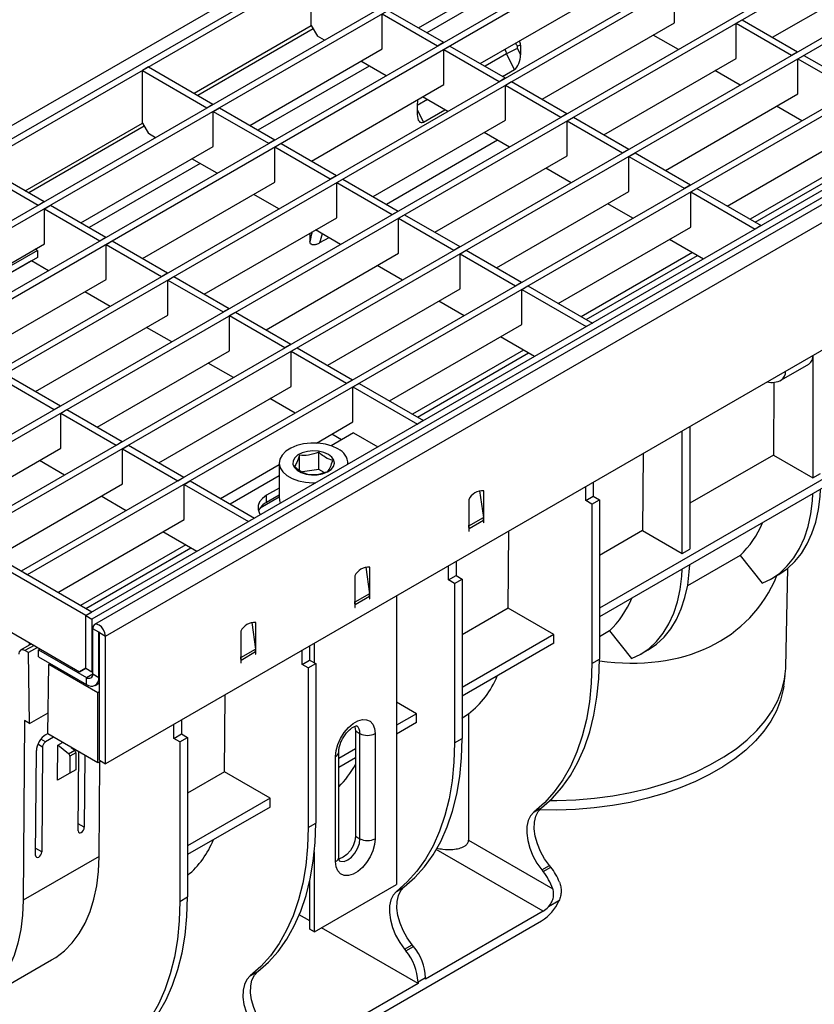
# Model space of a CAD drawing. Units: millimetres. Extents: x 8 to 419, y -29 to 291.
# Drawn here: x 254 to 291, y 80 to 126 of the extents above; entities that cross this region are included whole.
import ezdxf

# ---------------------------------------------------------------- set-up
doc = ezdxf.new("R2010")
doc.units = ezdxf.units.MM

msp = doc.modelspace()

# ---------------------------------------------------------------- linework, layer by layer
at = {"color": 7, "linetype": 'Continuous', "lineweight": 25}
for p, q in [((376.465961, 192.32728), (235.186026, 110.768109)), ((398.499409, 179.607641), (257.219474, 98.048471)), ((257.726441, 97.513285), (399.006376, 179.072455)), ((399.006376, 173.128038), (257.726441, 91.568868)), ((306.304677, 151.208502), (235.876842, 110.551378)), ((306.58752, 151.04522), (236.159685, 110.388097)), ((309.316952, 149.14299), (239.454802, 108.812429)), ((309.599795, 148.979708), (239.737645, 108.649147)), ((312.187806, 147.485681), (242.325656, 107.15512)), ((312.470648, 147.322399), (242.608498, 106.991839)), ((315.058659, 145.828373), (245.196509, 105.497812)), ((315.341502, 145.665091), (245.479352, 105.33453)), ((317.929513, 144.171064), (248.067363, 103.840503)), ((318.212355, 144.007783), (248.350206, 103.677222)), ((320.800366, 142.513756), (250.938216, 102.183195)), ((321.083209, 142.350474), (251.221059, 102.019913)), ((323.67122, 140.856447), (253.80907, 100.525887)), ((323.954063, 140.693166), (254.091913, 100.362605)), ((327.235038, 139.125662), (256.807203, 98.468538)), ((327.517881, 138.96238), (257.090045, 98.305256)), ((272.296607, 125.811954), (278.455277, 129.367279)), ((288.765123, 125.375176), (294.923794, 128.9305)), ((267.304203, 125.917822), (267.304203, 128.367444)), ((275.16746, 124.154646), (281.32613, 127.70997)), ((284.196984, 126.052662), (284.196984, 127.685743)), ((270.59932, 124.832132), (270.59932, 126.465213)), ((270.59932, 126.465213), (273.173189, 124.97935)), ((270.882163, 126.628495), (273.456032, 125.142632)), ((278.038314, 122.497337), (284.196984, 126.052662)), ((286.770852, 126.199881), (286.770852, 126.183552)), ((287.067837, 126.028435), (287.35068, 126.191717)), ((287.067837, 124.395353), (287.067837, 126.028435)), ((287.067837, 126.028435), (289.641706, 124.542572)), ((287.35068, 126.191717), (289.924549, 124.705854)), ((261.852754, 122.770767), (267.304203, 125.917822)), ((267.304203, 125.917822), (267.587045, 125.427924)), ((267.911924, 125.240375), (267.587045, 125.427924)), ((273.173189, 124.97935), (273.456032, 125.142632)), ((273.456032, 125.126304), (273.456032, 125.142632)), ((284.380441, 124.803597), (283.206873, 125.481083)), ((264.44065, 121.276807), (270.59932, 124.832132)), ((273.173189, 124.97935), (273.173189, 124.963022)), ((273.470174, 124.807905), (273.753017, 124.971186)), ((273.470174, 123.174823), (273.470174, 124.807905)), ((273.470174, 124.807905), (276.044043, 123.322042)), ((273.753017, 124.971186), (276.326885, 123.485324)), ((276.890854, 124.852094), (277.039288, 124.562132)), ((277.035877, 125.015488), (276.89957, 124.9621)), ((277.035877, 125.015488), (277.039288, 124.562132)), ((289.641706, 124.542572), (289.924549, 124.705854)), ((289.924549, 124.689526), (289.924549, 124.705854)), ((270.782777, 123.583067), (269.60921, 124.260553)), ((276.760326, 123.883145), (276.391341, 124.603949)), ((280.909167, 120.840029), (287.067837, 124.395353)), ((289.641706, 124.542572), (289.641706, 124.526244)), ((289.938691, 124.371126), (290.221534, 124.534408)), ((289.938691, 122.738045), (289.938691, 124.371126)), ((289.938691, 124.371126), (292.51256, 122.885264)), ((290.221534, 124.534408), (292.795402, 123.048545)), ((259.731089, 123.995579), (259.448246, 123.832297)), ((259.448246, 121.382675), (259.448246, 123.832297)), ((259.448246, 123.832297), (262.446379, 122.101512)), ((259.731089, 123.995579), (262.729222, 122.264794)), ((276.199045, 123.559124), (276.760326, 123.883145)), ((287.251294, 123.146289), (286.077727, 123.823775)), ((276.044043, 123.322042), (276.326885, 123.485324)), ((276.044043, 123.322042), (276.044043, 123.305714)), ((276.326885, 123.468995), (276.326885, 123.485324)), ((276.341027, 123.150596), (276.62387, 123.313878)), ((276.62387, 123.313878), (279.197739, 121.828015)), ((267.311504, 119.619499), (273.470174, 123.174823)), ((276.341027, 121.517515), (276.341027, 123.150596)), ((276.341027, 123.150596), (278.914896, 121.664734)), ((273.653631, 121.925759), (272.480064, 122.603245)), ((283.780021, 119.18272), (289.938691, 122.738045)), ((262.446379, 122.101512), (262.729222, 122.264794)), ((262.446379, 122.101512), (262.446379, 122.085184)), ((262.729222, 122.248465), (262.729222, 122.264794)), ((262.743364, 121.930066), (263.026207, 122.093348)), ((262.743364, 120.296985), (262.743364, 121.930066)), ((262.743364, 121.930066), (265.317233, 120.444203)), ((263.026207, 122.093348), (265.600075, 120.607485)), ((272.227551, 122.2397), (272.230962, 121.786344)), ((272.517685, 121.433921), (273.511648, 122.007723)), ((290.122148, 121.48898), (288.94858, 122.166466)), ((270.182357, 117.96219), (276.341027, 121.517515)), ((278.914896, 121.664734), (279.197739, 121.828015)), ((278.914896, 121.664734), (278.914896, 121.648405)), ((279.197739, 121.811687), (279.197739, 121.828015)), ((279.211881, 121.493288), (279.494724, 121.656569)), ((279.211881, 119.860206), (279.211881, 121.493288)), ((279.211881, 121.493288), (281.78575, 120.007425)), ((279.494724, 121.656569), (282.068592, 120.170707)), ((253.996798, 118.23562), (259.448246, 121.382675)), ((259.448246, 121.382675), (259.731089, 120.892777)), ((286.650874, 117.525412), (292.809544, 121.080736)), ((260.055967, 120.705228), (259.731089, 120.892777)), ((265.317233, 120.444203), (265.600075, 120.607485)), ((265.600075, 120.591157), (265.600075, 120.607485)), ((275.973168, 120.586718), (270.804608, 117.602972)), ((276.524484, 120.26845), (275.350917, 120.945936)), ((256.584694, 116.74166), (262.743364, 120.296985)), ((265.317233, 120.444203), (265.317233, 120.427875)), ((265.614218, 120.272758), (265.89706, 120.436039)), ((265.614218, 118.639676), (265.614218, 120.272758)), ((265.614218, 120.272758), (268.188086, 118.786895)), ((265.89706, 120.436039), (268.470929, 118.950177)), ((281.78575, 120.007425), (282.068592, 120.170707)), ((282.068592, 120.154379), (282.068592, 120.170707)), ((262.926821, 119.04792), (261.753254, 119.725406)), ((273.053211, 116.304882), (279.211881, 119.860206)), ((281.78575, 120.007425), (281.78575, 119.991097)), ((282.082735, 119.835979), (282.365577, 119.999261)), ((282.082735, 118.202898), (282.082735, 119.835979)), ((282.082735, 119.835979), (284.656603, 118.350117)), ((282.365577, 119.999261), (284.939446, 118.513398)), ((292.886384, 119.893221), (287.717824, 116.909475)), ((251.59229, 119.29715), (254.590423, 117.566365)), ((251.875133, 119.460432), (254.873266, 117.729646)), ((279.395338, 118.611142), (278.221771, 119.288628)), ((268.188086, 118.786895), (268.470929, 118.950177)), ((268.188086, 118.786895), (268.188086, 118.770567)), ((268.470929, 118.933848), (268.470929, 118.950177)), ((268.485071, 118.615449), (268.767914, 118.778731)), ((268.767914, 118.778731), (271.341782, 117.292868)), ((259.455547, 115.084351), (265.614218, 118.639676)), ((268.485071, 116.982368), (268.485071, 118.615449)), ((268.485071, 118.615449), (271.05894, 117.129586)), ((284.656603, 118.350117), (284.939446, 118.513398)), ((284.656603, 118.350117), (284.656603, 118.333788)), ((284.939446, 118.49707), (284.939446, 118.513398)), ((284.953588, 118.178671), (285.236431, 118.341953)), ((285.236431, 118.341953), (288.234564, 116.611167)), ((265.797675, 117.390611), (264.624107, 118.068098)), ((275.924064, 114.647573), (282.082735, 118.202898)), ((284.953588, 116.545589), (284.953588, 118.178671)), ((284.953588, 118.178671), (287.951721, 116.447886)), ((254.590423, 117.566365), (254.873266, 117.729646)), ((254.590423, 117.566365), (254.590423, 117.550037)), ((254.873266, 117.713318), (254.873266, 117.729646)), ((254.887408, 117.394919), (255.17025, 117.558201)), ((254.887408, 115.761838), (254.887408, 117.394919)), ((254.887408, 117.394919), (257.461276, 115.909056)), ((255.17025, 117.558201), (257.744119, 116.072338)), ((282.266191, 116.953833), (281.092624, 117.631319)), ((262.326401, 113.427043), (268.485071, 116.982368)), ((271.05894, 117.129586), (271.341782, 117.292868)), ((271.05894, 117.129586), (271.05894, 117.113258)), ((271.341782, 117.27654), (271.341782, 117.292868)), ((271.355925, 116.958141), (271.638767, 117.121422)), ((271.355925, 115.325059), (271.355925, 116.958141)), ((271.355925, 116.958141), (273.929793, 115.472278)), ((271.638767, 117.121422), (274.212636, 115.63556)), ((268.668528, 115.733303), (267.494961, 116.410789)), ((278.794918, 112.990265), (284.953588, 116.545589)), ((288.234564, 116.611167), (287.951721, 116.447886)), ((257.461276, 115.909056), (257.744119, 116.072338)), ((257.744119, 116.05601), (257.744119, 116.072338)), ((268.117212, 116.051571), (267.691279, 115.805686)), ((285.547167, 115.059766), (283.963478, 115.974011)), ((248.728738, 112.206513), (254.887408, 115.761838)), ((254.562139, 115.459687), (254.463075, 115.516875)), ((257.461276, 115.909056), (257.461276, 115.892728)), ((257.758261, 115.737611), (258.041104, 115.900892)), ((257.758261, 114.104529), (257.758261, 115.737611)), ((257.758261, 115.737611), (260.33213, 114.251748)), ((258.041104, 115.900892), (260.614973, 114.41503)), ((273.929793, 115.472278), (274.212636, 115.63556)), ((273.929793, 115.472278), (273.929793, 115.45595)), ((274.212636, 115.619231), (274.212636, 115.63556)), ((274.226778, 115.300832), (274.509621, 115.464114)), ((274.509621, 115.464114), (277.08349, 113.978251)), ((254.562139, 115.459687), (248.827801, 112.149325)), ((254.562139, 115.133071), (249.11069, 111.986016)), ((254.562139, 115.459687), (254.562139, 115.133071)), ((265.197254, 111.769735), (271.355925, 115.325059)), ((274.226778, 113.667751), (274.226778, 115.300832)), ((274.226778, 115.300832), (276.800647, 113.81497)), ((285.030427, 115.358074), (279.861868, 112.374328)), ((255.070865, 114.512773), (254.27925, 114.969762)), ((271.539382, 114.075995), (270.365814, 114.753481)), ((251.599591, 110.549204), (257.758261, 114.104529)), ((260.33213, 114.251748), (260.614973, 114.41503)), ((260.33213, 114.251748), (260.33213, 114.23542)), ((260.614973, 114.398701), (260.614973, 114.41503)), ((260.629115, 114.080302), (260.911957, 114.243584)), ((260.911957, 114.243584), (263.485826, 112.757721)), ((260.629115, 112.447221), (260.629115, 114.080302)), ((260.629115, 114.080302), (263.202983, 112.594439)), ((268.068108, 110.112426), (274.226778, 113.667751)), ((276.800647, 113.81497), (277.08349, 113.978251)), ((276.800647, 113.81497), (276.800647, 113.798641)), ((277.08349, 113.961923), (277.08349, 113.978251)), ((277.097632, 113.643524), (277.380474, 113.806805)), ((277.097632, 112.010442), (277.097632, 113.643524)), ((277.097632, 113.643524), (280.095764, 111.912739)), ((277.380474, 113.806805), (280.378607, 112.07602)), ((257.941718, 112.855464), (256.768151, 113.53295)), ((263.202983, 112.594439), (263.485826, 112.757721)), ((263.485826, 112.741393), (263.485826, 112.757721)), ((274.410235, 112.418686), (273.236668, 113.096172)), ((254.470445, 108.891896), (260.629115, 112.447221)), ((263.202983, 112.594439), (263.202983, 112.578111)), ((263.499968, 112.422994), (263.782811, 112.586275)), ((263.499968, 110.789912), (263.499968, 112.422994)), ((263.499968, 112.422994), (266.073837, 110.937131)), ((263.782811, 112.586275), (266.35668, 111.100413)), ((260.812572, 111.198156), (259.639004, 111.875642)), ((270.938962, 108.455118), (277.097632, 112.010442)), ((280.378607, 112.07602), (280.095764, 111.912739)), ((277.691211, 110.524619), (276.107521, 111.438864)), ((266.073837, 110.937131), (266.35668, 111.100413)), ((266.073837, 110.937131), (266.073837, 110.920803)), ((266.35668, 111.084084), (266.35668, 111.100413)), ((266.370822, 110.765685), (266.653665, 110.928967)), ((266.653665, 110.928967), (269.227533, 109.443104)), ((257.090045, 98.63182), (236.442527, 110.551378)), ((257.341298, 107.234587), (263.499968, 110.789912)), ((266.370822, 109.132604), (266.370822, 110.765685)), ((266.370822, 110.765685), (268.944691, 109.279822)), ((277.174471, 110.822927), (272.005911, 107.839181)), ((290.642262, 110.570767), (290.642262, 104.870178)), ((256.807203, 98.468538), (236.159685, 110.388097)), ((263.683425, 109.540848), (262.509858, 110.218334)), ((289.174933, 109.434013), (290.455829, 110.173459)), ((252.773158, 109.545155), (255.347027, 108.059292)), ((253.056001, 109.708437), (255.62987, 108.222574)), ((260.212152, 105.577279), (266.370822, 109.132604)), ((268.944691, 109.279822), (269.227533, 109.443104)), ((268.944691, 109.279822), (268.944691, 109.263494)), ((269.227533, 109.426776), (269.227533, 109.443104)), ((269.241675, 109.108377), (269.524518, 109.271658)), ((269.241675, 107.475295), (269.241675, 109.108377)), ((269.241675, 109.108377), (272.239808, 107.377592)), ((269.524518, 109.271658), (272.522651, 107.540873)), ((288.825658, 109.319107), (288.799962, 105.933716)), ((255.347027, 108.059292), (255.62987, 108.222574)), ((255.62987, 108.206246), (255.62987, 108.222574)), ((266.554279, 107.883539), (265.380711, 108.561025)), ((255.347027, 108.059292), (255.347027, 108.042964)), ((255.644012, 107.887847), (255.926855, 108.051128)), ((255.644012, 106.254765), (255.644012, 107.887847)), ((255.644012, 107.887847), (258.217881, 106.401984)), ((255.926855, 108.051128), (258.500723, 106.565266)), ((296.726222, 108.060224), (280.707412, 98.812761)), ((236.442527, 107.448576), (256.52436, 95.855581)), ((267.538479, 106.492061), (269.241675, 107.475295)), ((272.522651, 107.540873), (272.239808, 107.377592)), ((296.726222, 107.651953), (280.707412, 98.404491)), ((284.914697, 107.264314), (284.914697, 101.563726)), ((269.26996, 106.969043), (268.226696, 106.366779)), ((268.704182, 106.642426), (268.251565, 106.903717)), ((269.26996, 106.969043), (270.401032, 106.316089)), ((284.561144, 101.359624), (284.561144, 107.060212)), ((258.217881, 106.401984), (258.500723, 106.565266)), ((258.217881, 106.401984), (258.217881, 106.385656)), ((258.500723, 106.548937), (258.500723, 106.565266)), ((258.514865, 106.230538), (258.797708, 106.39382)), ((258.797708, 106.39382), (261.371577, 104.907957)), ((249.764649, 102.860681), (255.644012, 106.254765)), ((258.514865, 104.597457), (258.514865, 106.230538)), ((258.514865, 106.230538), (261.088734, 104.744675)), ((266.760607, 105.221549), (266.760607, 105.926493)), ((267.652891, 105.269773), (267.652891, 106.064515)), ((282.746087, 106.012402), (282.718844, 102.423161)), ((288.799962, 105.933716), (284.914697, 103.6908)), ((288.799962, 105.933716), (290.642262, 104.870178)), ((255.827469, 105.0057), (254.653902, 105.683186)), ((263.083005, 103.919971), (265.813804, 105.496427)), ((265.813804, 105.571209), (265.813804, 103.938127)), ((269.013804, 105.515259), (269.013804, 105.571209)), ((265.813804, 104.973847), (263.535622, 103.65868)), ((267.652891, 105.269773), (266.8973, 105.152895)), ((267.904596, 105.124467), (267.652891, 105.269773)), ((290.642262, 104.870178), (290.995815, 105.07428)), ((252.635502, 101.203373), (258.514865, 104.597457)), ((261.088734, 104.744675), (261.371577, 104.907957)), ((261.088734, 104.744675), (261.088734, 104.728347)), ((261.371577, 104.891629), (261.371577, 104.907957)), ((261.385719, 104.57323), (261.668562, 104.736511)), ((261.385719, 102.940148), (261.385719, 104.57323)), ((261.385719, 104.57323), (264.383852, 102.842445)), ((261.668562, 104.736511), (264.666694, 103.005726)), ((280.071016, 103.81483), (280.071016, 104.468116)), ((280.424569, 104.672218), (280.424569, 104.018932)), ((258.698322, 103.348392), (257.524755, 104.025878)), ((265.813804, 104.402361), (265.225309, 104.06263)), ((265.813804, 104.075745), (265.225309, 103.736013)), ((265.225309, 103.736013), (265.225309, 104.06263)), ((275.136237, 104.272123), (275.310664, 103.02911)), ((275.3334, 103.004388), (275.3334, 104.2681)), ((280.071016, 103.81483), (280.424569, 104.018932)), ((280.424569, 104.018932), (280.707412, 103.855651)), ((274.626293, 103.859895), (274.626293, 102.596184)), ((280.353858, 103.651549), (280.071016, 103.81483)), ((280.353858, 103.651549), (280.707412, 103.855651)), ((280.353858, 103.651549), (280.353858, 96.229707)), ((280.707412, 103.855651), (280.707412, 96.433809)), ((255.506356, 99.546064), (261.385719, 102.940148)), ((264.666694, 103.005726), (264.383852, 102.842445)), ((274.631842, 102.637234), (274.626293, 102.676771)), ((274.631842, 102.637234), (275.310664, 103.02911)), ((274.640436, 102.51884), (275.319258, 102.910716)), ((275.319258, 102.910716), (275.319258, 102.790162)), ((275.319258, 102.80649), (275.3334, 102.798326)), ((275.319258, 102.790162), (275.3334, 102.798326)), ((275.3334, 102.91888), (275.3334, 103.004388)), ((275.3334, 102.798326), (275.3334, 102.91888)), ((261.979298, 101.454325), (260.395609, 102.36857)), ((274.626293, 102.596184), (274.626293, 102.510676)), ((274.626293, 102.510676), (274.626293, 102.390122)), ((274.626293, 102.40645), (274.640436, 102.398286)), ((274.626293, 102.390122), (274.640436, 102.398286)), ((274.640436, 102.398286), (274.640436, 102.51884)), ((276.460949, 98.810555), (276.488192, 102.399796)), ((282.718844, 102.423161), (280.707412, 101.261986)), ((282.718844, 102.423161), (284.561144, 101.359624)), ((261.462558, 101.752633), (256.573306, 98.930127)), ((284.561144, 101.359624), (284.914697, 101.563726)), ((287.251009, 101.259847), (284.807152, 99.849039)), ((287.251009, 101.259847), (288.28355, 99.975376)), ((274.037038, 100.984775), (274.037038, 100.331489)), ((254.091913, 100.362605), (253.80907, 100.525887)), ((269.832936, 100.720668), (270.007363, 99.477655)), ((270.030099, 99.452933), (270.030099, 100.716645)), ((273.683484, 100.127387), (273.683484, 100.780673)), ((288.701694, 100.177069), (289.055248, 100.381171)), ((289.375025, 96.059977), (289.473586, 100.670266)), ((269.322993, 100.308441), (269.322993, 98.838667)), ((273.683484, 100.127387), (274.037038, 100.331489)), ((273.966327, 99.964105), (273.683484, 100.127387)), ((273.966327, 99.964105), (274.319881, 100.168207)), ((273.966327, 99.964105), (273.966327, 92.542264)), ((274.037038, 100.331489), (274.319881, 100.168207)), ((274.319881, 100.168207), (274.319881, 92.746366)), ((270.007363, 99.477655), (269.328541, 99.085779)), ((270.030099, 99.367425), (270.030099, 99.452933)), ((269.328541, 99.085779), (269.322993, 99.125317)), ((270.015957, 99.359261), (269.337135, 98.967385)), ((270.015957, 99.359261), (270.015957, 99.238707)), ((270.015957, 99.255035), (270.030099, 99.246871)), ((270.015957, 99.238707), (270.030099, 99.246871)), ((270.030099, 99.246871), (270.030099, 99.367425)), ((271.263697, 99.383759), (271.263697, 85.958966)), ((256.807203, 98.468538), (257.090045, 98.63182)), ((269.322993, 98.854995), (269.337135, 98.846831)), ((269.322993, 98.838667), (269.337135, 98.846831)), ((269.337135, 98.846831), (269.337135, 98.967385)), ((276.460949, 98.810555), (274.319881, 97.574543)), ((278.582269, 97.585943), (276.460949, 98.810555)), ((256.807203, 96.018916), (256.807203, 98.468538)), ((256.807203, 98.468538), (257.090045, 98.305256)), ((257.090045, 98.305256), (257.090045, 95.855634)), ((264.529636, 98.149062), (264.704062, 96.906049)), ((264.726799, 96.881327), (264.726799, 98.145039)), ((257.415314, 97.692895), (257.132472, 97.856176)), ((257.132472, 95.749501), (257.132472, 97.856176)), ((257.415314, 95.586219), (257.415314, 97.692895)), ((257.443599, 97.676566), (257.726441, 97.513285)), ((257.443599, 91.732149), (257.443599, 97.676566)), ((264.019692, 97.736835), (264.019692, 96.267061)), ((281.169891, 97.749292), (280.707412, 97.482309)), ((281.169891, 97.749292), (282.202431, 96.464822)), ((254.285942, 97.147792), (253.778792, 96.855021)), ((254.190908, 97.09293), (254.190908, 97.202654)), ((257.726441, 91.568868), (257.726441, 97.513285)), ((267.445321, 96.272075), (267.445321, 97.179457)), ((278.582269, 97.585943), (274.319881, 95.125318)), ((278.582269, 97.177672), (274.319881, 94.717048)), ((278.582269, 97.177672), (278.582269, 97.585943)), ((254.141537, 96.741257), (253.978775, 96.835218)), ((254.565847, 96.986206), (254.141537, 96.741257)), ((254.190908, 93.446593), (254.141537, 96.741257)), ((254.615172, 96.876091), (254.682338, 96.918958)), ((254.615172, 96.876091), (256.849629, 95.586166)), ((254.615172, 96.549475), (254.615172, 96.876091)), ((264.02524, 96.514173), (264.704062, 96.906049)), ((264.033834, 96.395779), (264.712656, 96.787655)), ((264.712656, 96.787655), (264.712656, 96.667101)), ((264.712656, 96.683429), (264.726799, 96.675265)), ((264.726799, 96.795819), (264.726799, 96.881327)), ((264.726799, 96.675265), (264.726799, 96.795819)), ((266.871689, 96.195021), (266.871689, 96.848307)), ((267.225243, 97.052409), (267.225243, 96.399123)), ((267.233189, 96.394536), (267.233189, 97.056996)), ((282.620576, 96.666514), (282.974129, 96.870616)), ((254.615172, 96.549475), (256.849629, 95.25955)), ((255.088806, 96.194411), (255.159517, 96.235231)), ((264.02524, 96.514173), (264.019692, 96.553711)), ((264.019692, 96.283389), (264.033834, 96.275225)), ((264.019692, 96.267061), (264.033834, 96.275225)), ((264.033834, 96.275225), (264.033834, 96.395779)), ((264.712656, 96.667101), (264.726799, 96.675265)), ((266.871689, 96.195021), (267.225243, 96.399123)), ((267.154532, 96.03174), (267.508085, 96.235842)), ((267.225243, 96.399123), (267.508085, 96.235842)), ((267.508085, 96.235842), (267.508085, 88.814)), ((280.353858, 96.229707), (280.707412, 96.433809)), ((255.039436, 92.956748), (255.088806, 96.194411)), ((257.372888, 94.875838), (255.088806, 96.194411)), ((256.52436, 95.855581), (256.807203, 96.018916)), ((256.807203, 96.018863), (256.52436, 95.855581)), ((256.807203, 96.018916), (257.090045, 95.855634)), ((256.807249, 96.018889), (256.807203, 96.018863)), ((257.090045, 95.855634), (257.132472, 95.880126)), ((267.154532, 96.03174), (266.871689, 96.195021)), ((267.154532, 96.03174), (267.154532, 88.609898)), ((256.849629, 95.25955), (256.849629, 95.586166)), ((257.132472, 95.749501), (257.415314, 95.586219)), ((257.249597, 95.219943), (257.443599, 95.331939)), ((257.443599, 95.324863), (257.43747, 95.328401)), ((289.282948, 95.184321), (289.345827, 95.671466)), ((257.443599, 94.916659), (257.372888, 94.875838)), ((257.372888, 91.609675), (257.372888, 94.875838)), ((263.261622, 91.190746), (263.288866, 94.779987)), ((272.194738, 93.898499), (271.263697, 94.435978)), ((254.190908, 93.446593), (255.054507, 93.945139)), ((253.964604, 93.577235), (253.901152, 85.217653)), ((254.190908, 93.446593), (253.964604, 93.577235)), ((261.261975, 93.609888), (261.261975, 92.956602)), ((272.194738, 93.898499), (271.263697, 93.361021)), ((272.194738, 93.490229), (271.263697, 92.952751)), ((272.194738, 93.490229), (272.194738, 93.898499)), ((274.618792, 93.894489), (274.618792, 88.018585)), ((260.908422, 92.7525), (260.908422, 93.405786)), ((269.354509, 93.100375), (269.566641, 92.977913)), ((269.354509, 93.100375), (269.354509, 88.20113)), ((255.305298, 92.803269), (254.942752, 92.593976)), ((254.945221, 92.919168), (255.039694, 92.973706)), ((257.372888, 91.609675), (255.039436, 92.956748)), ((255.504735, 92.432753), (255.725928, 92.560445)), ((260.908422, 92.7525), (261.261975, 92.956602)), ((261.191265, 92.589219), (260.908422, 92.7525)), ((261.191265, 92.589219), (261.544818, 92.793321)), ((261.191265, 92.589219), (261.191265, 85.167377)), ((261.261975, 92.956602), (261.544818, 92.793321)), ((261.544818, 92.793321), (261.544818, 85.371479)), ((269.566641, 88.078668), (269.566641, 92.977913)), ((270.273748, 92.977913), (270.273748, 88.078668)), ((273.966327, 92.542264), (274.319881, 92.746366)), ((254.480229, 87.308588), (254.517254, 92.186458)), ((254.800097, 92.34974), (254.763072, 87.471869)), ((255.492459, 90.815362), (255.504735, 92.432753)), ((256.011984, 92.03664), (255.504735, 92.432753)), ((256.011984, 92.03664), (256.294826, 92.199921)), ((256.137151, 92.32305), (256.294826, 92.199921)), ((256.460128, 88.451559), (256.487977, 92.120523)), ((269.354509, 92.25887), (268.581717, 91.812747)), ((268.581717, 87.22144), (268.581717, 92.120685)), ((256.353258, 92.085776), (256.070415, 91.922494)), ((256.070415, 91.922494), (256.070415, 91.126343)), ((256.353258, 92.085776), (256.353258, 91.289625)), ((256.768352, 91.958666), (256.742971, 88.61484)), ((257.514321, 91.691322), (257.372888, 91.609675)), ((257.436685, 87.258673), (257.470137, 91.665816)), ((257.443599, 91.732149), (257.726441, 91.568868)), ((268.43527, 87.017338), (268.43527, 91.916583)), ((269.354509, 91.8506), (268.581717, 91.404476)), ((256.353258, 91.289625), (256.070415, 91.126343)), ((263.261622, 91.190746), (261.544818, 90.199656)), ((265.382942, 89.966134), (263.261622, 91.190746)), ((256.070415, 91.126343), (255.492459, 90.815362)), ((265.382942, 89.966134), (261.544818, 87.750432)), ((265.382942, 89.557863), (265.382942, 89.966134)), ((265.382942, 89.557863), (261.544818, 87.342161)), ((277.65696, 89.320472), (278.010514, 89.524574)), ((267.154532, 88.609898), (267.508085, 88.814)), ((269.354509, 88.20113), (269.566641, 88.078668)), ((274.618792, 88.018585), (278.534433, 85.758133)), ((257.436685, 87.258673), (253.901152, 85.217653)), ((267.445321, 83.754664), (267.445321, 87.475987)), ((278.026955, 86.634324), (278.380508, 86.838426)), ((278.026955, 86.634324), (278.091117, 86.554507)), ((278.091117, 86.554507), (278.44467, 86.758609)), ((278.44467, 86.758609), (278.380508, 86.838426)), ((267.233189, 83.877125), (267.233189, 86.110225)), ((267.445321, 83.754664), (271.263697, 85.958966)), ((267.445321, 83.754534), (271.263697, 85.958836)), ((271.263697, 85.958966), (271.263697, 85.958836)), ((271.269429, 85.633029), (271.622982, 85.837131)), ((261.191265, 85.167377), (261.544818, 85.371479)), ((278.820849, 85.191214), (278.332126, 84.90908)), ((267.233189, 84.254084), (266.744393, 84.53626)), ((278.091117, 84.707696), (272.622824, 81.550918)), ((260.484158, 74.135144), (278.020406, 84.258605)), ((267.233189, 83.877125), (267.445321, 83.754664)), ((267.233189, 83.876995), (267.233189, 83.877125)), ((267.445321, 83.754534), (267.233189, 83.876995)), ((272.269271, 81.346816), (267.771925, 83.943078)), ((267.445321, 83.754534), (267.445321, 83.754664)), ((271.639423, 82.946881), (271.992977, 83.150983)), ((271.639423, 82.946881), (271.703585, 82.867064)), ((271.703585, 82.867064), (272.057139, 83.071166)), ((272.057139, 83.071166), (271.992977, 83.150983)), ((251.686903, 80.399014), (255.222437, 82.440034)), ((264.457634, 81.700663), (264.811187, 81.904765)), ((272.622824, 81.61317), (272.269271, 81.409068)), ((272.622824, 81.550918), (272.622824, 81.61317)), ((272.269271, 81.346816), (265.811029, 77.618552)), ((272.269271, 81.409068), (272.269271, 81.346816))]:
    msp.add_line(p, q, dxfattribs=at)
at = {"color": 1, "linetype": 'Continuous', "lineweight": 25}
for p, q in [((277.847165, 128.575177), (272.678605, 125.591431)), ((267.389072, 125.770824), (262.022506, 122.672772)), ((276.391341, 124.603949), (275.390251, 124.026031)), ((269.991209, 124.04003), (264.822649, 121.056284)), ((272.702854, 122.47463), (272.227846, 122.200414)), ((272.229376, 121.997127), (272.517685, 121.433921)), ((259.533115, 121.235677), (254.16655, 118.137625)), ((287.952112, 116.774223), (293.120671, 119.757969)), ((262.135252, 119.504883), (256.966692, 116.521137)), ((280.096155, 112.239076), (285.264715, 115.222822)), ((254.279296, 114.969736), (249.110736, 111.98599)), ((272.240199, 107.703929), (277.408759, 110.687675)), ((264.928527, 103.482991), (265.813804, 103.994051)), ((274.631842, 102.637234), (274.626293, 102.639307)), ((275.3334, 103.004388), (275.312342, 103.016545)), ((275.3334, 102.91888), (275.319081, 102.927146)), ((274.640436, 102.51884), (274.626293, 102.527004)), ((256.807593, 98.794876), (261.696846, 101.617381)), ((270.009041, 99.46509), (270.030099, 99.452933)), ((269.322993, 99.087852), (269.328541, 99.085779)), ((269.322993, 98.975549), (269.337135, 98.967385)), ((270.015781, 99.375691), (270.030099, 99.367425)), ((257.415314, 97.692895), (257.429459, 97.70106)), ((254.403086, 97.080167), (253.978775, 96.835218)), ((264.726799, 96.881327), (264.70574, 96.893484)), ((264.726799, 96.795819), (264.71248, 96.804086)), ((264.02524, 96.514173), (264.019692, 96.516246)), ((264.033834, 96.395779), (264.019692, 96.403944)), ((256.849629, 95.586166), (257.132472, 95.749448)), ((257.415314, 95.586219), (257.443599, 95.602548)), ((254.942752, 92.593976), (254.72382, 92.720363)), ((254.800097, 92.34974), (254.581173, 92.476122)), ((256.742971, 88.61484), (256.462596, 88.776697)), ((254.763072, 87.471869), (254.482697, 87.633726)), ((278.091117, 84.707696), (273.117264, 87.57904))]:
    msp.add_line(p, q, dxfattribs=at)
at = {"color": 7, "linetype": 'Continuous', "lineweight": 25, "flags": 128}
for points in [[(276.89957, 124.9621), (276.889876, 124.956255), (276.882301, 124.947222), (276.877136, 124.935349), (276.87458, 124.921092), (276.874731, 124.904999), (276.877584, 124.887687), (276.883028, 124.869824), (276.890854, 124.852094)], [(268.545175, 106.224336), (268.275513, 106.349469), (267.965558, 106.438211), (267.629804, 106.486414), (267.28395, 106.491822), (266.944168, 106.454184), (266.626346, 106.375259), (266.345344, 106.258737), (266.114302, 106.110067), (265.944024, 105.936201), (265.84247, 105.745269), (265.814391, 105.546197), (265.861098, 105.348295), (265.980409, 105.160816), (266.166743, 104.992527), (266.411388, 104.851296), (266.702906, 104.743727), (267.027664, 104.674851), (267.370477, 104.647887), (267.513854, 104.649356)], [(268.099698, 105.967167), (267.889211, 106.059312), (267.643466, 106.115257), (267.380687, 106.130852), (267.120365, 106.104941), (266.881806, 106.039445), (266.682703, 105.939223), (266.537822, 105.811706), (266.457909, 105.666354), (266.44889, 105.513944), (266.511434, 105.365782), (266.640903, 105.232855), (266.827695, 105.125023), (267.057956, 105.050282), (267.314608, 105.014176), (267.578617, 105.019382), (267.830403, 105.065515), (268.051292, 105.149153), (268.224901, 105.264093), (268.338355, 105.40181), (268.383239, 105.552091), (268.356224, 105.70379), (268.259315, 105.845656), (268.099698, 105.967167)], [(265.225309, 104.06263), (265.029844, 103.921134), (264.893822, 103.758076), (264.824061, 103.581634), (264.824061, 103.400654), (264.893822, 103.224212), (264.934232, 103.165106)], [(288.28355, 99.975376), (288.708076, 100.180763), (289.097075, 100.447579), (289.447601, 100.773804), (289.756998, 101.156965), (290.022923, 101.594161), (290.24336, 102.08208), (290.416641, 102.617026), (290.541453, 103.194947), (290.61685, 103.811464), (290.635956, 104.136117)], [(289.055248, 100.381171), (289.061629, 100.384865), (289.450629, 100.651681), (289.801155, 100.977906), (290.110552, 101.361067), (290.376476, 101.798263), (290.596914, 102.286182), (290.770195, 102.821128), (290.895006, 103.399049), (290.970403, 104.015566), (290.989509, 104.340219)], [(282.974129, 96.870616), (282.980511, 96.87431), (283.36951, 97.141127), (283.720036, 97.467351), (284.029433, 97.850512), (284.295358, 98.287708), (284.515795, 98.775627), (284.689076, 99.310573), (284.813888, 99.888494), (284.889285, 100.505011), (284.908391, 100.829665)], [(282.202431, 96.464822), (282.626958, 96.670208), (283.015957, 96.937024), (283.366483, 97.263249), (283.67588, 97.64641), (283.941804, 98.083606), (284.162242, 98.571525), (284.335523, 99.106471), (284.460335, 99.684392), (284.535732, 100.300909), (284.554837, 100.625563)], [(257.726441, 97.513285), (257.703835, 97.657576), (257.639457, 97.806), (257.543108, 97.935963), (257.429457, 98.027678), (257.315805, 98.067182), (257.219457, 98.048461), (257.155078, 97.974366), (257.132472, 97.856176)], [(257.443599, 97.676566), (257.442522, 97.683437), (257.439457, 97.690505), (257.434869, 97.696694), (257.429457, 97.701061), (257.424045, 97.702943), (257.419457, 97.702051), (257.416391, 97.698523), (257.415314, 97.692895)], [(280.353858, 96.229707), (280.325756, 95.325664), (280.241588, 94.458558), (280.101772, 93.632697), (279.907003, 92.852185), (279.65825, 92.120899), (279.356746, 91.442471), (279.003991, 90.820272), (278.601737, 90.257393), (278.151982, 89.756631), (277.65696, 89.320472)], [(278.010514, 89.524574), (278.505535, 89.960733), (278.95529, 90.461495), (279.357545, 91.024374), (279.7103, 91.646573), (280.011803, 92.325001), (280.260557, 93.056287), (280.455325, 93.836799), (280.595141, 94.66266), (280.679309, 95.529766), (280.707412, 96.433809)], [(278.409832, 89.868027), (278.734079, 89.869002), (279.607097, 89.899488), (280.473035, 89.970428), (281.326278, 90.081363), (282.16129, 90.231574), (282.972657, 90.420085), (283.755117, 90.645676), (284.503596, 90.906882), (285.213238, 91.202009), (285.879443, 91.529144), (286.497889, 91.886165), (287.064565, 92.270757), (287.575796, 92.680425), (288.028267, 93.112512), (288.419043, 93.564217), (288.74559, 94.032609), (289.005791, 94.514652), (289.197957, 95.007218), (289.320842, 95.507113), (289.37365, 96.011096), (289.375025, 96.059977)], [(289.282948, 95.184321), (289.258109, 95.020922), (289.135937, 94.523929), (288.944886, 94.034223), (288.686196, 93.554979), (288.361545, 93.089306), (287.973038, 92.640224), (287.523193, 92.210645), (287.01493, 91.803355), (286.451544, 91.420997), (285.836689, 91.066048), (285.174353, 90.740812), (284.46883, 90.447398), (283.724697, 90.187709), (282.94678, 89.963428), (282.140123, 89.776011), (281.309958, 89.626673), (280.46167, 89.516382), (279.600759, 89.445853), (278.732809, 89.415545), (277.90623, 89.424208)], [(268.43527, 91.916583), (268.461982, 92.186037), (268.540563, 92.470672), (268.666449, 92.753946), (268.832322, 93.019396), (269.028542, 93.251594), (269.243707, 93.437047), (269.465311, 93.564976), (269.680476, 93.627947), (269.876696, 93.6223), (270.042569, 93.548363), (270.168455, 93.410434), (270.247036, 93.216527), (270.273748, 92.977913)], [(269.316166, 93.314642), (269.326822, 93.286251), (269.354509, 93.100375)], [(271.622982, 85.837131), (272.118004, 86.273289), (272.567759, 86.774052), (272.970013, 87.336931), (273.322768, 87.959129), (273.624272, 88.637557), (273.873026, 89.368844), (274.067794, 90.149356), (274.20761, 90.975216), (274.291778, 91.842322), (274.319881, 92.746366)], [(273.966327, 92.542264), (273.938225, 91.63822), (273.854056, 90.771114), (273.714241, 89.945254), (273.519472, 89.164742), (273.270718, 88.433455), (272.969215, 87.755027), (272.61646, 87.132829), (272.214206, 86.56995), (271.764451, 86.069187), (271.269429, 85.633029)], [(278.380508, 86.838426), (278.156929, 87.15218), (277.968514, 87.492093), (277.822382, 87.845322), (277.724055, 88.19852), (277.677247, 88.538342), (277.683728, 88.85195), (277.743251, 89.127493), (277.853569, 89.354561), (278.010514, 89.524574)], [(277.65696, 89.320472), (277.500016, 89.150459), (277.389698, 88.923391), (277.330174, 88.647848), (277.323694, 88.33424), (277.370502, 87.994418), (277.468829, 87.64122), (277.614961, 87.287991), (277.803376, 86.948078), (278.026955, 86.634324)], [(267.154532, 88.609898), (267.126429, 87.705855), (267.042261, 86.838749), (266.902445, 86.012888), (266.707677, 85.232376), (266.458923, 84.50109), (266.15742, 83.822662), (265.804665, 83.200463), (265.40241, 82.637584), (264.952655, 82.136822), (264.457634, 81.700663)], [(264.811187, 81.904765), (265.306209, 82.340924), (265.755964, 82.841686), (266.158218, 83.404565), (266.510973, 84.026764), (266.812476, 84.705192), (267.06123, 85.436478), (267.255999, 86.21699), (267.395814, 87.042851), (267.479983, 87.909957), (267.508085, 88.814)], [(270.273748, 88.078668), (270.247036, 87.809214), (270.168455, 87.524579), (270.042569, 87.241305), (269.876696, 86.975856), (269.680476, 86.743657), (269.465311, 86.558204), (269.243707, 86.430275), (269.028542, 86.367304), (268.832322, 86.372951), (268.666449, 86.446888), (268.540563, 86.584817), (268.461982, 86.778724), (268.43527, 87.017338)], [(269.354509, 88.20113), (269.326822, 87.983287), (269.246473, 87.754801), (269.121325, 87.538039), (268.96363, 87.354219), (268.788824, 87.221334), (268.614017, 87.152392), (268.585288, 87.147583)], [(255.222437, 82.440034), (255.415626, 82.559929), (255.819464, 82.872048), (256.183163, 83.243794), (256.504264, 83.672655), (256.7806, 84.155735), (257.010303, 84.68977), (257.191822, 85.271153), (257.32393, 85.895955), (257.405736, 86.559957), (257.436685, 87.258673)], [(271.992977, 83.150983), (271.769398, 83.464737), (271.580983, 83.80465), (271.434851, 84.157879), (271.336524, 84.511077), (271.289716, 84.850899), (271.296196, 85.164506), (271.35572, 85.440049), (271.466038, 85.667117), (271.622982, 85.837131)], [(258.84792, 78.462245), (259.342941, 78.898403), (259.792697, 79.399165), (260.194951, 79.962044), (260.547706, 80.584243), (260.849209, 81.262671), (261.097963, 81.993957), (261.292732, 82.774469), (261.432547, 83.60033), (261.516715, 84.467436), (261.544818, 85.371479)], [(271.269429, 85.633029), (271.112485, 85.463015), (271.002167, 85.235947), (270.942643, 84.960404), (270.936163, 84.646797), (270.98297, 84.306975), (271.081298, 83.953777), (271.227429, 83.600548), (271.415844, 83.260635), (271.639423, 82.946881)], [(253.901152, 85.217653), (253.870202, 84.518937), (253.788397, 83.854935), (253.656288, 83.230132), (253.474769, 82.64875), (253.245066, 82.114715), (252.96873, 81.631635), (252.647629, 81.202773), (252.28393, 80.831027), (251.880092, 80.518908), (251.438842, 80.268525)], [(261.191265, 85.167377), (261.163162, 84.263334), (261.078994, 83.396228), (260.939178, 82.570367), (260.74441, 81.789855), (260.495656, 81.058569), (260.194152, 80.380141), (259.841397, 79.757942), (259.439143, 79.195063), (258.989388, 78.694301), (258.494366, 78.258142)], [(264.457634, 81.700663), (264.30069, 81.53065), (264.190372, 81.303582), (264.130848, 81.028039), (264.124367, 80.714431), (264.171175, 80.374609), (264.269502, 80.021411), (264.415634, 79.668182), (264.604049, 79.328269), (264.827628, 79.014515)], [(265.181182, 79.218617), (264.957602, 79.532371), (264.769187, 79.872284), (264.623056, 80.225513), (264.524728, 80.578711), (264.477921, 80.918533), (264.484401, 81.232141), (264.543925, 81.507684), (264.654243, 81.734752), (264.811187, 81.904765)]]:
    msp.add_lwpolyline(points, dxfattribs=at)
at = {"color": 1, "linetype": 'Continuous', "lineweight": 25, "flags": 128}
msp.add_lwpolyline([(268.600889, 87.059324), (268.668454, 87.03168), (268.826149, 87.02993), (269.000956, 87.098873), (269.175762, 87.231758), (269.333457, 87.415578), (269.458605, 87.63234), (269.538954, 87.860825), (269.566641, 88.078668)], dxfattribs=at)
at = {"color": 1, "linetype": 'Continuous', "lineweight": 25}
for centre, radius, start, end in [((276.490307, 124.755389), 0.458503, 26.7974442, 47.9199693), ((277.066185, 124.956432), 0.761353, 190.4370828, 207.5788981), ((288.935696, 109.788518), 0.427678, 304.0132879, 5.7336025), ((269.180728, 93.023947), 0.388649, 353.1976321, 55.4711047), ((268.331474, 92.145655), 0.251491, 294.3760466, 354.2892721), ((268.331488, 87.246393), 0.25147, 294.3746583, 354.3052007)]:
    msp.add_arc(centre, radius, start, end, dxfattribs=at)
at = {"color": 7, "linetype": 'Continuous', "lineweight": 25}
for centre, radius, start, end in [((278.618351, 120.747845), 4.452988, 112.8264392, 120.0076538), ((290.204072, 110.533837), 0.439607, 304.9378513, 4.8090391), ((288.724969, 110.213457), 0.9, 256.1546943, 299.9973117), ((268.239916, 105.516597), 0.770764, 359.7661852, 66.6686425), ((275.27417, 103.55416), 0.716392, 85.257416, 154.7372075), ((265.581995, 103.02086), 0.799168, 116.5079806, 157.4109481), ((266.382338, 103.942033), 0.568547, 180.3936346, 205.3179739), ((273.786755, 102.516382), 0.853684, 0.1650076, 8.1384563), ((274.465577, 102.908258), 0.853684, 0.1650076, 8.1384563), ((284.266191, 104.413277), 4.342034, 313.4265348, 337.9310772), ((269.970869, 100.002706), 0.716392, 85.257416, 154.7372075), ((269.162276, 99.356803), 0.853684, 0.1650076, 8.1384563), ((268.483454, 98.964927), 0.853684, 0.1650076, 8.1384563), ((278.185073, 100.902722), 4.342034, 313.4265348, 337.9310772), ((264.667568, 97.4311), 0.716392, 85.257416, 154.7372075), ((253.868363, 96.699854), 0.174684, 50.7967148, 189.214037), ((263.858976, 96.785197), 0.853684, 0.1650076, 8.1384563), ((263.180153, 96.393321), 0.853684, 0.1650076, 8.1384563), ((256.960042, 95.72153), 0.174684, 230.7967148, 9.214037), ((257.070455, 95.530278), 0.349367, 230.7967148, 9.214037), ((272.085784, 97.192499), 4.158485, 307.525746, 338.356451), ((269.920194, 93.660269), 0.768511, 242.6096722, 297.3903278), ((256.197055, 92.077843), 0.156404, 2.9072626, 51.3091639), ((255.914212, 91.914561), 0.156404, 2.9072626, 51.3091639), ((265.734324, 93.444805), 4.094147, 314.0653807, 332.1574176), ((258.824959, 89.611493), 4.229981, 310.0155516, 338.1751583), ((269.920194, 88.761024), 0.768511, 242.6096722, 297.3903278), ((276.309125, 85.047338), 2.736604, 21.8639887, 38.706155), ((275.965757, 84.849807), 2.724547, 19.4744339, 38.7322612), ((276.891993, 86.036912), 2.106108, 302.3969047, 336.3251868), ((277.578882, 85.565626), 0.999214, 300.8396656, 318.9237807), ((270.169598, 81.500084), 2.455831, 2.6392874, 39.7720724), ((269.816045, 81.295982), 2.455831, 2.6392874, 39.7720724)]:
    msp.add_arc(centre, radius, start, end, dxfattribs=at)
for centre, major_axis, ratio, start_param, end_param in [((276.753034, 124.852206), (0.142089, 0.448761), 0.545019171, 5.249987976, 5.785232457), ((276.756445, 124.39885), (0.107437, 0.538411), 0.486008606, 3.544902876, 5.115699203), ((272.510393, 122.402982), (0.142089, 0.448761), 0.545019171, 1.573150841, 2.108395322), ((272.513805, 121.949626), (0.107437, 0.538411), 0.486008606, 1.974106549, 3.544902876), ((278.55986, -700.447875), (-8.000266, 1067.833374), 0.00755657, 0.699959373, 0.700528237), ((278.43634, 107.009467), (9.349512, -8.551324), 0.697842614, 5.486671128, 6.5323612), ((254.941518, 92.431381), (0.303867, 0.517377), 0.572322023, 0.789605432, 2.360401759), ((254.941518, 92.431381), (0.101289, 0.172459), 0.572322023, 0.789605432, 2.360401759), ((256.60155, 88.5332), (0.101289, 0.172459), 0.572322023, 2.360401759, 5.501994412), ((254.621651, 87.390228), (0.101289, 0.172459), 0.572322023, 2.360401759, 5.501994412)]:
    msp.add_ellipse(centre, major_axis=major_axis, ratio=ratio, start_param=start_param, end_param=end_param, dxfattribs=at)
at = {"color": 1, "linetype": 'Continuous', "lineweight": 25}
for centre, major_axis, ratio, start_param, end_param in [((278.55986, 115.229667), (11.362799, -0.083554), 0.58212826, 2.988704373, 3.056716118), ((278.557392, 114.904488), (10.962795, -0.08358), 0.582304075, 2.94599873, 3.01305161)]:
    msp.add_ellipse(centre, major_axis=major_axis, ratio=ratio, start_param=start_param, end_param=end_param, dxfattribs=at)
at = {"color": 7, "linetype": 'Continuous', "lineweight": 25}
for points, knots in [([(267.691279, 115.805686), (267.642702, 115.777643), (267.594868, 115.755268), (267.524371, 115.73125), (267.501083, 115.724857), (267.455015, 115.715932), (267.432192, 115.713428), (267.366854, 115.713366), (267.32596, 115.722995), (267.278801, 115.760887), (267.265508, 115.77762), (267.247118, 115.819622), (267.242047, 115.845), (267.242089, 115.873671)], [0, 0, 0, 0, 0.25, 0.25, 0.375, 0.375, 0.5, 0.5, 0.75, 0.75, 0.875, 0.875, 1, 1, 1, 1]), ([(266.760607, 105.926493), (266.71789, 105.804003), (266.638, 105.574925), (266.558508, 105.463318), (266.52152, 105.411388)], [0, 0, 0, 0, 0.534708687, 1, 1, 1, 1]), ([(267.652891, 106.064515), (267.493467, 106.009398), (267.195316, 105.90632), (266.898645, 105.920087), (266.760607, 105.926493)], [0, 0, 0, 0, 0.534708687, 1, 1, 1, 1]), ([(268.306088, 105.687432), (268.274729, 105.695749), (268.1368, 105.732329), (267.911436, 105.841553), (267.728363, 105.99943), (267.652891, 106.064515)], [0, 0, 0, 0, 0.1474486743, 0.6485372179, 1, 1, 1, 1]), ([(266.52152, 105.411388), (266.596992, 105.346304), (266.780065, 105.188426), (267.005429, 105.079202), (267.143359, 105.042622), (267.174718, 105.034306)], [0, 0, 0, 0, 0.351462782, 0.852551326, 1, 1, 1, 1]), ([(268.067002, 105.172328), (268.109719, 105.233905), (268.189609, 105.349065), (268.269101, 105.579986), (268.306088, 105.687432)], [0, 0, 0, 0, 0.534708687, 1, 1, 1, 1]), ([(267.174718, 105.034306), (267.334142, 105.02851), (267.632293, 105.01767), (267.928963, 105.123217), (268.067002, 105.172328)], [0, 0, 0, 0, 0.534708687, 1, 1, 1, 1]), ([(274.319881, 93.700471), (274.32056, 93.700862), (274.423164, 93.760043), (274.521303, 93.827489), (274.618792, 93.894489)], [0, 0, 0, 0, 0.006618444, 1, 1, 1, 1]), ([(268.581717, 92.120685), (268.58245, 92.146146), (268.584582, 92.220217), (268.611817, 92.373052), (268.677824, 92.572091), (268.778122, 92.776697), (268.905674, 92.968117), (269.048917, 93.129569), (269.191556, 93.248072), (269.316011, 93.31694), (269.397088, 93.340943), (269.421112, 93.3362), (269.416155, 93.338079), (269.415902, 93.338175)], [0, 0, 0, 0, 0.053382958, 0.155300149, 0.260196973, 0.367718974, 0.476375945, 0.584307907, 0.689792524, 0.79203993, 0.892148761, 0.994489942, 1, 1, 1, 1]), ([(273.135923, 87.643112), (273.232856, 87.62523), (273.486393, 87.578457), (273.839663, 87.575358), (274.180612, 87.623536), (274.406487, 87.707158), (274.553131, 87.824617), (274.612659, 87.92863), (274.617404, 87.998222), (274.618792, 88.018585)], [0, 0, 0, 0, 0.164390366, 0.429978365, 0.598220166, 0.767304218, 0.863200452, 0.959971197, 1, 1, 1, 1]), ([(268.610526, 87.05225), (268.611745, 87.051196), (268.616905, 87.046736), (268.597083, 87.076971), (268.583264, 87.147858), (268.582023, 87.206881), (268.581717, 87.22144)], [0, 0, 0, 0, 0.115062515, 0.48678151, 0.873412112, 1, 1, 1, 1]), ([(278.332126, 84.90908), (278.382152, 84.965164), (278.426913, 85.026635), (278.483876, 85.128069), (278.501008, 85.163313), (278.53023, 85.234748), (278.542484, 85.271216), (278.561882, 85.345807), (278.569021, 85.384216), (278.577382, 85.460266), (278.578707, 85.498152), (278.575671, 85.573736), (278.571251, 85.611676), (278.556858, 85.686041), (278.54694, 85.72244), (278.534433, 85.758133)], [0, 0, 0, 0, 0.25, 0.25, 0.375, 0.375, 0.5, 0.5, 0.625, 0.625, 0.75, 0.75, 0.875, 0.875, 1, 1, 1, 1]), ([(278.848886, 86.066462), (278.877058, 85.996029), (278.898087, 85.924378), (278.918251, 85.814637), (278.92307, 85.777678), (278.928705, 85.702911), (278.929486, 85.665137), (278.925735, 85.553174), (278.91523, 85.479432), (278.878955, 85.33325), (278.853061, 85.260926), (278.820849, 85.191214)], [0, 0, 0, 0, 0.25, 0.25, 0.375, 0.375, 0.5, 0.5, 0.75, 0.75, 1, 1, 1, 1])]:
    msp.add_open_spline(points, degree=3, knots=knots, dxfattribs=at)

doc.saveas('drawing.dxf')
